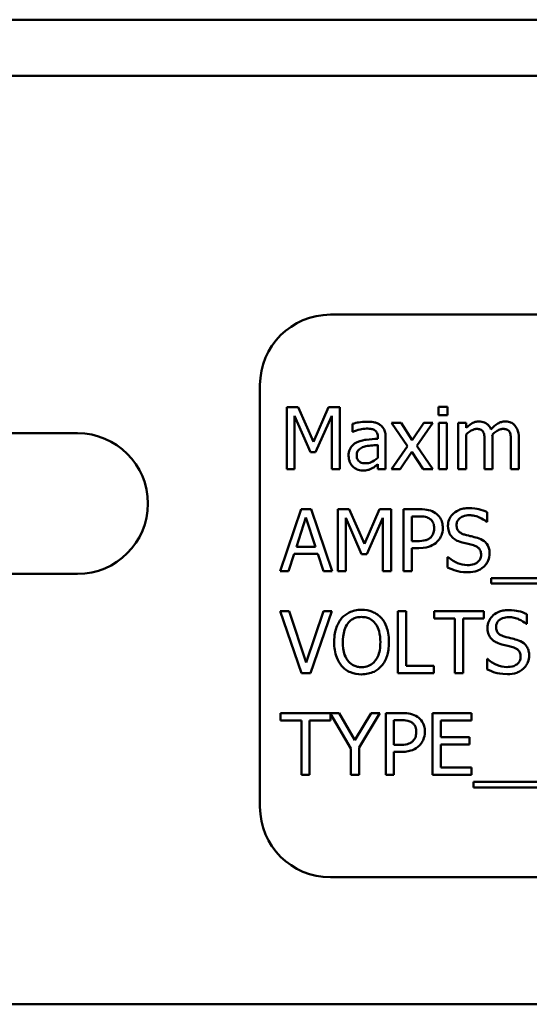
# Model space of a CAD drawing. Units: inches. Extents: x 1.5 to 64.5, y 0.7 to 50.2.
# Drawn here: x 27.9 to 28.8, y 24.6 to 26.3 of the extents above; entities that cross this region are included whole.
import ezdxf

# ---------------------------------------------------------------- set-up
doc = ezdxf.new("R2010")
doc.units = ezdxf.units.IN
doc.header["$LTSCALE"] = 3
doc.header["$MEASUREMENT"] = 0
doc.layers.add('Visible (ANSI)', color=7, linetype='Continuous', lineweight=50)

msp = doc.modelspace()

# ---------------------------------------------------------------- linework, layer by layer
at = {"layer": 'Visible (ANSI)'}
for p, q in [((36.7606, 26.3092), (26.6406, 26.3092)), ((26.7406, 26.2092), (36.6606, 26.2092)), ((30.2276, 25.7849), (28.4776, 25.7849)), ((28.3526, 25.6599), (28.3526, 24.9099)), ((28.4004, 25.6202), (28.4004, 25.5102)), ((28.4203, 25.6202), (28.4004, 25.6202)), ((28.4478, 25.5589), (28.4203, 25.6202)), ((28.4744, 25.6202), (28.4478, 25.5589)), ((28.4947, 25.6202), (28.4744, 25.6202)), ((28.4947, 25.5102), (28.4947, 25.6202)), ((28.6854, 25.6209), (28.6696, 25.6209)), ((28.6696, 25.6209), (28.6696, 25.6064)), ((28.6854, 25.6064), (28.6854, 25.6209)), ((28.414, 25.5102), (28.414, 25.6049)), ((28.414, 25.6049), (28.4425, 25.5405)), ((28.4514, 25.5405), (28.4801, 25.6049)), ((28.4801, 25.6049), (28.4801, 25.5102)), ((28.6696, 25.6064), (28.6854, 25.6064)), ((28.5167, 25.5909), (28.5167, 25.5768)), ((28.6033, 25.5927), (28.5862, 25.5927)), ((28.5862, 25.5927), (28.6146, 25.5511)), ((28.6232, 25.562), (28.6033, 25.5927)), ((28.6436, 25.5927), (28.6232, 25.562)), ((28.631, 25.552), (28.6594, 25.5927)), ((28.6594, 25.5927), (28.6436, 25.5927)), ((28.6844, 25.5927), (28.6705, 25.5927)), ((28.6705, 25.5927), (28.6705, 25.5102)), ((28.6844, 25.5102), (28.6844, 25.5927)), ((28.7187, 25.5927), (28.7048, 25.5927)), ((28.7048, 25.5927), (28.7048, 25.5102)), ((28.7187, 25.5836), (28.7187, 25.5927)), ((27.2485, 25.5742), (28.0285, 25.5742)), ((28.5167, 25.5768), (28.5175, 25.5768)), ((28.7187, 25.5102), (28.7187, 25.5719)), ((28.5619, 25.5671), (28.5619, 25.5645)), ((28.5619, 25.5534), (28.5619, 25.5305)), ((28.5758, 25.5102), (28.5758, 25.5666)), ((28.6146, 25.5511), (28.586, 25.5102)), ((28.6594, 25.5102), (28.631, 25.552)), ((28.7516, 25.558), (28.7516, 25.5102)), ((28.7655, 25.5102), (28.7655, 25.5645)), ((28.7984, 25.558), (28.7984, 25.5102)), ((28.8123, 25.5102), (28.8123, 25.5645)), ((28.4425, 25.5405), (28.4514, 25.5405)), ((28.6017, 25.5102), (28.6223, 25.5412)), ((28.6223, 25.5412), (28.6424, 25.5102)), ((28.5619, 25.5189), (28.5619, 25.5102)), ((28.4004, 25.5102), (28.414, 25.5102)), ((28.4801, 25.5102), (28.4947, 25.5102)), ((28.5619, 25.5102), (28.5758, 25.5102)), ((28.586, 25.5102), (28.6017, 25.5102)), ((28.6424, 25.5102), (28.6594, 25.5102)), ((28.6705, 25.5102), (28.6844, 25.5102)), ((28.7048, 25.5102), (28.7187, 25.5102)), ((28.7516, 25.5102), (28.7655, 25.5102)), ((28.7984, 25.5102), (28.8123, 25.5102)), ((28.4256, 25.4391), (28.3885, 25.3291)), ((28.4436, 25.4391), (28.4256, 25.4391)), ((28.4807, 25.3291), (28.4436, 25.4391)), ((28.4911, 25.4391), (28.4911, 25.3291)), ((28.5111, 25.4391), (28.4911, 25.4391)), ((28.5385, 25.3778), (28.5111, 25.4391)), ((28.5651, 25.4391), (28.5385, 25.3778)), ((28.5854, 25.4391), (28.5651, 25.4391)), ((28.5854, 25.3291), (28.5854, 25.4391)), ((28.6354, 25.4391), (28.6077, 25.4391)), ((28.6077, 25.4391), (28.6077, 25.3291)), ((28.7562, 25.4164), (28.7562, 25.4339)), ((28.4173, 25.3723), (28.4343, 25.4241)), ((28.4343, 25.4241), (28.4513, 25.3723)), ((28.5048, 25.3291), (28.5048, 25.4238)), ((28.5048, 25.4238), (28.5332, 25.3594)), ((28.5421, 25.3594), (28.5708, 25.4238)), ((28.5708, 25.4238), (28.5708, 25.3291)), ((28.6223, 25.3825), (28.6223, 25.4264)), ((28.6223, 25.4264), (28.6345, 25.4264)), ((28.7552, 25.4164), (28.7562, 25.4164)), ((28.6323, 25.3825), (28.6223, 25.3825)), ((28.4033, 25.3291), (28.4133, 25.3598)), ((28.4133, 25.3598), (28.4553, 25.3598)), ((28.4513, 25.3723), (28.4173, 25.3723)), ((28.4553, 25.3598), (28.4653, 25.3291)), ((28.5332, 25.3594), (28.5421, 25.3594)), ((28.6223, 25.3291), (28.6223, 25.3701)), ((28.6223, 25.3701), (28.6347, 25.3701)), ((28.6857, 25.354), (28.6857, 25.3357)), ((28.6868, 25.354), (28.6857, 25.354)), ((28.0285, 25.3242), (27.2485, 25.3242)), ((28.3885, 25.3291), (28.4033, 25.3291)), ((28.4653, 25.3291), (28.4807, 25.3291)), ((28.4911, 25.3291), (28.5048, 25.3291)), ((28.5708, 25.3291), (28.5854, 25.3291)), ((28.6077, 25.3291), (28.6223, 25.3291)), ((28.7631, 25.3165), (28.7631, 25.307)), ((29.921, 25.3165), (28.7631, 25.3165)), ((28.7631, 25.307), (29.921, 25.307)), ((28.4043, 25.2579), (28.3886, 25.2579)), ((28.3886, 25.2579), (28.4265, 25.1479)), ((28.4348, 25.1666), (28.4043, 25.2579)), ((28.4653, 25.2579), (28.4348, 25.1666)), ((28.4423, 25.1479), (28.4802, 25.2579)), ((28.4802, 25.2579), (28.4653, 25.2579)), ((28.5977, 25.2579), (28.5977, 25.1479)), ((28.6124, 25.2579), (28.5977, 25.2579)), ((28.6124, 25.161), (28.6124, 25.2579)), ((28.7502, 25.2579), (28.6617, 25.2579)), ((28.6617, 25.2579), (28.6617, 25.2449)), ((28.7502, 25.2449), (28.7502, 25.2579)), ((28.8264, 25.2353), (28.8264, 25.2528)), ((28.6617, 25.2449), (28.6986, 25.2449)), ((28.6986, 25.2449), (28.6986, 25.1479)), ((28.7133, 25.2449), (28.7502, 25.2449)), ((28.7133, 25.1479), (28.7133, 25.2449)), ((28.8253, 25.2353), (28.8264, 25.2353)), ((28.7559, 25.1729), (28.7559, 25.1545)), ((28.7569, 25.1729), (28.7559, 25.1729)), ((28.4265, 25.1479), (28.4423, 25.1479)), ((28.5977, 25.1479), (28.6615, 25.1479)), ((28.6615, 25.161), (28.6124, 25.161)), ((28.6615, 25.1479), (28.6615, 25.161)), ((28.6986, 25.1479), (28.7133, 25.1479)), ((28.493, 25.0768), (28.3891, 25.0768)), ((28.3891, 25.0768), (28.3891, 25.0638)), ((28.3891, 25.0638), (28.4261, 25.0638)), ((28.4261, 25.0638), (28.4261, 24.9668)), ((28.4407, 24.9668), (28.4407, 25.0638)), ((28.4407, 25.0638), (28.4776, 25.0638)), ((28.4776, 25.0638), (28.4776, 25.0755)), ((28.4776, 25.0755), (28.5139, 25.014)), ((28.5213, 25.0284), (28.493, 25.0768)), ((28.5502, 25.0768), (28.5213, 25.0284)), ((28.5286, 25.0155), (28.5657, 25.0768)), ((28.5657, 25.0768), (28.5502, 25.0768)), ((28.6035, 25.0768), (28.5759, 25.0768)), ((28.5759, 25.0768), (28.5759, 24.9668)), ((28.5905, 25.0203), (28.5905, 25.0642)), ((28.5905, 25.0642), (28.6026, 25.0642)), ((28.7281, 25.0768), (28.6593, 25.0768)), ((28.6593, 25.0768), (28.6593, 24.9668)), ((28.674, 25.0337), (28.674, 25.0638)), ((28.674, 25.0638), (28.7281, 25.0638)), ((28.7281, 25.0638), (28.7281, 25.0768)), ((28.7245, 25.0337), (28.674, 25.0337)), ((28.7245, 25.0207), (28.7245, 25.0337)), ((28.5139, 25.014), (28.5139, 24.9668)), ((28.5286, 24.9668), (28.5286, 25.0155)), ((28.6005, 25.0203), (28.5905, 25.0203)), ((28.5905, 24.9668), (28.5905, 25.0078)), ((28.5905, 25.0078), (28.6029, 25.0078)), ((28.674, 24.9798), (28.674, 25.0207)), ((28.674, 25.0207), (28.7245, 25.0207)), ((28.7281, 24.9798), (28.674, 24.9798)), ((28.7281, 24.9668), (28.7281, 24.9798)), ((28.4261, 24.9668), (28.4407, 24.9668)), ((28.5139, 24.9668), (28.5286, 24.9668)), ((28.5759, 24.9668), (28.5905, 24.9668)), ((28.6593, 24.9668), (28.7281, 24.9668)), ((28.7319, 24.9543), (28.7319, 24.9447)), ((29.8898, 24.9543), (28.7319, 24.9543)), ((28.7319, 24.9447), (29.8898, 24.9447)), ((28.4776, 24.7849), (30.2276, 24.7849)), ((26.8906, 24.5592), (30.9374, 24.5592))]:
    msp.add_line(p, q, dxfattribs=at)
for centre, start, end in [((28.4776, 25.6599), 90, 180), ((28.0285, 25.4492), 270, 90), ((28.4776, 24.9099), 180, 270)]:
    msp.add_arc(centre, 0.125, start, end, dxfattribs=at)
for points, knots in [([(28.5419, 25.5947), (28.5372, 25.5947), (28.5324, 25.5942), (28.5263, 25.5931), (28.5206, 25.592), (28.5167, 25.5909)], [-0.1362292, -0.1362292, -0.1362292, -0.1362292, -0.0311534, -0.0311534, 0, 0, 0, 0]), ([(28.5668, 25.5885), (28.5653, 25.5897), (28.5636, 25.5907), (28.5601, 25.5923), (28.5582, 25.5929), (28.554, 25.5939), (28.5497, 25.5947), (28.5419, 25.5947)], [-0.15515, -0.15515, -0.15515, -0.15515, -0.1074883, -0.1074883, -0.0590414, -0.0590414, 0, 0, 0, 0]), ([(28.5758, 25.5666), (28.5758, 25.5696), (28.5756, 25.5726), (28.5743, 25.578), (28.5735, 25.5804), (28.5708, 25.5849), (28.569, 25.5869), (28.5668, 25.5885)], [-0.06282077, -0.06282077, -0.06282077, -0.06282077, -0.04017341, -0.04017341, -0.02080948, -0.02080948, 0, 0, 0, 0]), ([(28.7413, 25.595), (28.7392, 25.595), (28.7371, 25.5948), (28.7331, 25.5938), (28.7313, 25.593), (28.7272, 25.5908), (28.7236, 25.5885), (28.7187, 25.5836)], [-0.1358397, -0.1358397, -0.1358397, -0.1358397, -0.093581, -0.093581, -0.0522732, -0.0522732, 0, 0, 0, 0]), ([(28.7628, 25.5808), (28.7622, 25.5824), (28.7615, 25.5839), (28.7597, 25.5867), (28.7588, 25.5879), (28.7569, 25.5898), (28.7549, 25.5917), (28.7481, 25.5945), (28.7447, 25.595), (28.7413, 25.595)], [-0.1373709, -0.1373709, -0.1373709, -0.1373709, -0.0946094, -0.0946094, -0.0556708, -0.0556708, -0.0263703, -0.0263703, 0, 0, 0, 0]), ([(28.7881, 25.595), (28.7858, 25.595), (28.7835, 25.5947), (28.7791, 25.5935), (28.7771, 25.5926), (28.7705, 25.5886), (28.7665, 25.5848), (28.7628, 25.5808)], [-0.0760541, -0.0760541, -0.0760541, -0.0760541, -0.05870892, -0.05870892, -0.04133248, -0.04133248, 0, 0, 0, 0]), ([(28.8053, 25.588), (28.8043, 25.5892), (28.8031, 25.5903), (28.8006, 25.5921), (28.7992, 25.5928), (28.7961, 25.594), (28.7929, 25.595), (28.7881, 25.595)], [-0.1018277, -0.1018277, -0.1018277, -0.1018277, -0.0690853, -0.0690853, -0.0372049, -0.0372049, 0, 0, 0, 0]), ([(28.8123, 25.5645), (28.8123, 25.5726), (28.8111, 25.5773), (28.8087, 25.5832), (28.8073, 25.5858), (28.8053, 25.588)], [-0.04846664, -0.04846664, -0.04846664, -0.04846664, -0.02239453, -0.02239453, 0, 0, 0, 0]), ([(28.5175, 25.5768), (28.5217, 25.5785), (28.5261, 25.58), (28.5337, 25.5816), (28.5379, 25.5824), (28.5418, 25.5824)], [-0.07265039, -0.07265039, -0.07265039, -0.07265039, -0.03025474, -0.03025474, 0, 0, 0, 0]), ([(28.5418, 25.5824), (28.5449, 25.5824), (28.5487, 25.5822), (28.5532, 25.5812), (28.5548, 25.5805), (28.5563, 25.5796)], [-0.03475124, -0.03475124, -0.03475124, -0.03475124, -0.0132719, -0.0132719, 0, 0, 0, 0]), ([(28.5563, 25.5796), (28.5573, 25.579), (28.5582, 25.5782), (28.5595, 25.5766), (28.5602, 25.5755), (28.5616, 25.572), (28.5619, 25.5696), (28.5619, 25.5671)], [-0.04830264, -0.04830264, -0.04830264, -0.04830264, -0.03164599, -0.03164599, -0.01879053, -0.01879053, 0, 0, 0, 0]), ([(28.7187, 25.5719), (28.7207, 25.5738), (28.7229, 25.5756), (28.7288, 25.5796), (28.7313, 25.5805), (28.7338, 25.5814), (28.7357, 25.5818), (28.7377, 25.5818)], [-0.02456904, -0.02456904, -0.02456904, -0.02456904, -0.02074905, -0.02074905, -0.01487684, -0.01487684, 0, 0, 0, 0]), ([(28.7377, 25.5818), (28.7399, 25.5818), (28.742, 25.5816), (28.7446, 25.5807), (28.7458, 25.5802), (28.7479, 25.5783), (28.7487, 25.5772), (28.7493, 25.576)], [-0.05211046, -0.05211046, -0.05211046, -0.05211046, -0.02196912, -0.02196912, -0.00999116, -0.00999116, 0, 0, 0, 0]), ([(28.7493, 25.576), (28.7503, 25.5741), (28.7509, 25.5715), (28.7515, 25.565), (28.7516, 25.5615), (28.7516, 25.558)], [-0.05002783, -0.05002783, -0.05002783, -0.05002783, -0.02685442, -0.02685442, 0, 0, 0, 0]), ([(28.7652, 25.5716), (28.7674, 25.5737), (28.7697, 25.5756), (28.7739, 25.5785), (28.7762, 25.5799), (28.7806, 25.5814), (28.7825, 25.5818), (28.7845, 25.5818)], [-0.06668738, -0.06668738, -0.06668738, -0.06668738, -0.0359382, -0.0359382, -0.01477227, -0.01477227, 0, 0, 0, 0]), ([(28.7655, 25.5645), (28.7655, 25.5659), (28.7655, 25.5673), (28.7654, 25.569), (28.7653, 25.5703), (28.7652, 25.5716)], [-0.04063829, -0.04063829, -0.04063829, -0.04063829, -0.00964737, -0.00964737, 0, 0, 0, 0]), ([(28.7845, 25.5818), (28.7867, 25.5818), (28.7888, 25.5816), (28.7914, 25.5807), (28.7926, 25.5802), (28.7947, 25.5783), (28.7955, 25.5772), (28.7961, 25.576)], [-0.05211046, -0.05211046, -0.05211046, -0.05211046, -0.02196912, -0.02196912, -0.00999116, -0.00999116, 0, 0, 0, 0]), ([(28.7961, 25.576), (28.7971, 25.5741), (28.7977, 25.5715), (28.7983, 25.565), (28.7984, 25.5615), (28.7984, 25.558)], [-0.05002783, -0.05002783, -0.05002783, -0.05002783, -0.02685442, -0.02685442, 0, 0, 0, 0]), ([(28.5251, 25.5582), (28.522, 25.5568), (28.5191, 25.555), (28.5154, 25.5513), (28.5135, 25.549), (28.5106, 25.5418), (28.51, 25.5379), (28.51, 25.5341)], [-0.1126141, -0.1126141, -0.1126141, -0.1126141, -0.0589481, -0.0589481, -0.0296329, -0.0296329, 0, 0, 0, 0]), ([(28.5244, 25.535), (28.5244, 25.5363), (28.5245, 25.5376), (28.525, 25.54), (28.5254, 25.5411), (28.5265, 25.5431), (28.5274, 25.5444), (28.5316, 25.5478), (28.5342, 25.5491), (28.5371, 25.55)], [-0.08157426, -0.08157426, -0.08157426, -0.08157426, -0.06033028, -0.06033028, -0.04119868, -0.04119868, -0.02290393, -0.02290393, 0, 0, 0, 0]), ([(28.5619, 25.5645), (28.5551, 25.5641), (28.5482, 25.5635), (28.5389, 25.5623), (28.5319, 25.5614), (28.5251, 25.5582)], [-0.2058434, -0.2058434, -0.2058434, -0.2058434, -0.0573549, -0.0573549, 0, 0, 0, 0]), ([(28.5371, 25.55), (28.5418, 25.5514), (28.546, 25.5519), (28.5533, 25.5526), (28.5579, 25.5531), (28.5619, 25.5534)], [-0.05617787, -0.05617787, -0.05617787, -0.05617787, -0.03035877, -0.03035877, 0, 0, 0, 0]), ([(28.51, 25.5341), (28.51, 25.5321), (28.5102, 25.5301), (28.511, 25.5262), (28.5117, 25.5243), (28.5136, 25.5198), (28.5152, 25.5173), (28.5173, 25.5152)], [-0.05267516, -0.05267516, -0.05267516, -0.05267516, -0.03770088, -0.03770088, -0.02279889, -0.02279889, 0, 0, 0, 0]), ([(28.5401, 25.5207), (28.5385, 25.5207), (28.5368, 25.5208), (28.5339, 25.5214), (28.5325, 25.5218), (28.5296, 25.5232), (28.5285, 25.5241), (28.5268, 25.526), (28.526, 25.5272), (28.5246, 25.5307), (28.5244, 25.5329), (28.5244, 25.535)], [-0.04943679, -0.04943679, -0.04943679, -0.04943679, -0.04231527, -0.04231527, -0.03615188, -0.03615188, -0.02802791, -0.02802791, -0.01646665, -0.01646665, 0, 0, 0, 0]), ([(28.5173, 25.5152), (28.5197, 25.5128), (28.5224, 25.511), (28.5275, 25.5089), (28.5308, 25.5079), (28.5351, 25.5079)], [-0.08019114, -0.08019114, -0.08019114, -0.08019114, -0.03285567, -0.03285567, 0, 0, 0, 0]), ([(28.5619, 25.5305), (28.5578, 25.5268), (28.5534, 25.524), (28.5468, 25.5213), (28.5435, 25.5207), (28.5401, 25.5207)], [-0.05466897, -0.05466897, -0.05466897, -0.05466897, -0.02611451, -0.02611451, 0, 0, 0, 0]), ([(28.5518, 25.5119), (28.5538, 25.5128), (28.5556, 25.5141), (28.5589, 25.5166), (28.5604, 25.5178), (28.5619, 25.5189)], [-0.03112747, -0.03112747, -0.03112747, -0.03112747, -0.01453668, -0.01453668, 0, 0, 0, 0]), ([(28.5351, 25.5079), (28.5387, 25.5079), (28.5422, 25.5081), (28.5458, 25.5092), (28.5483, 25.51), (28.5518, 25.5119)], [-0.1029357, -0.1029357, -0.1029357, -0.1029357, -0.0305391, -0.0305391, 0, 0, 0, 0]), ([(28.6641, 25.4322), (28.6605, 25.4347), (28.6564, 25.4364), (28.6484, 25.4383), (28.6432, 25.4391), (28.6354, 25.4391)], [-0.1321592, -0.1321592, -0.1321592, -0.1321592, -0.059824, -0.059824, 0, 0, 0, 0]), ([(28.6773, 25.4059), (28.6773, 25.4092), (28.6769, 25.4126), (28.6755, 25.4179), (28.6745, 25.4207), (28.6703, 25.4271), (28.6675, 25.4299), (28.6641, 25.4322)], [-0.09991758, -0.09991758, -0.09991758, -0.09991758, -0.05861839, -0.05861839, -0.03073284, -0.03073284, 0, 0, 0, 0]), ([(28.7235, 25.441), (28.7203, 25.441), (28.7171, 25.4408), (28.711, 25.4396), (28.7082, 25.4387), (28.7004, 25.4351), (28.6969, 25.4321), (28.6921, 25.4271), (28.6901, 25.4242), (28.6872, 25.4172), (28.6865, 25.4134), (28.6865, 25.4096)], [-0.1093444, -0.1093444, -0.1093444, -0.1093444, -0.0952092, -0.0952092, -0.0821326, -0.0821326, -0.0573252, -0.0573252, -0.029653, -0.029653, 0, 0, 0, 0]), ([(28.7018, 25.4111), (28.7018, 25.4122), (28.7019, 25.4133), (28.7023, 25.4154), (28.7026, 25.4164), (28.7038, 25.4192), (28.705, 25.4208), (28.708, 25.4237), (28.7102, 25.4253), (28.7167, 25.4278), (28.7206, 25.4284), (28.7245, 25.4284)], [-0.1004084, -0.1004084, -0.1004084, -0.1004084, -0.0880118, -0.0880118, -0.0762182, -0.0762182, -0.0538641, -0.0538641, -0.0293046, -0.0293046, 0, 0, 0, 0]), ([(28.7562, 25.4339), (28.7514, 25.4363), (28.7463, 25.438), (28.7375, 25.44), (28.7316, 25.441), (28.7235, 25.441)], [-0.1541263, -0.1541263, -0.1541263, -0.1541263, -0.0616344, -0.0616344, 0, 0, 0, 0]), ([(28.7245, 25.4284), (28.7276, 25.4284), (28.7307, 25.428), (28.7376, 25.4265), (28.7406, 25.4253), (28.747, 25.4224), (28.7515, 25.4198), (28.7552, 25.4164)], [-0.06605434, -0.06605434, -0.06605434, -0.06605434, -0.05390348, -0.05390348, -0.03820727, -0.03820727, 0, 0, 0, 0]), ([(28.6345, 25.4264), (28.6376, 25.4264), (28.6427, 25.4263), (28.6494, 25.4247), (28.6519, 25.4237), (28.6541, 25.4222)], [-0.05275037, -0.05275037, -0.05275037, -0.05275037, -0.02028635, -0.02028635, 0, 0, 0, 0]), ([(28.6541, 25.4222), (28.6555, 25.4213), (28.6568, 25.4201), (28.6589, 25.4175), (28.6598, 25.4161), (28.6616, 25.4117), (28.662, 25.4085), (28.662, 25.4055)], [-0.04951575, -0.04951575, -0.04951575, -0.04951575, -0.03645757, -0.03645757, -0.02356741, -0.02356741, 0, 0, 0, 0]), ([(28.7161, 25.394), (28.7141, 25.3945), (28.7122, 25.3952), (28.7087, 25.3971), (28.7072, 25.3981), (28.705, 25.4004), (28.7038, 25.4019), (28.7021, 25.4062), (28.7018, 25.4087), (28.7018, 25.4111)], [-0.08359677, -0.08359677, -0.08359677, -0.08359677, -0.05819138, -0.05819138, -0.03574644, -0.03574644, -0.01829899, -0.01829899, 0, 0, 0, 0]), ([(28.662, 25.4055), (28.662, 25.4009), (28.6612, 25.3979), (28.6593, 25.3933), (28.6577, 25.3911), (28.6558, 25.3891)], [-0.03816856, -0.03816856, -0.03816856, -0.03816856, -0.02089117, -0.02089117, 0, 0, 0, 0]), ([(28.6676, 25.3815), (28.6692, 25.383), (28.6705, 25.3846), (28.6729, 25.3883), (28.6739, 25.3903), (28.676, 25.3956), (28.6773, 25.4001), (28.6773, 25.4059)], [-0.09888028, -0.09888028, -0.09888028, -0.09888028, -0.07200461, -0.07200461, -0.04403802, -0.04403802, 0, 0, 0, 0]), ([(28.6865, 25.4096), (28.6865, 25.4036), (28.6877, 25.4), (28.6896, 25.395), (28.6914, 25.3921), (28.6937, 25.3897)], [-0.04090861, -0.04090861, -0.04090861, -0.04090861, -0.025696, -0.025696, 0, 0, 0, 0]), ([(28.7387, 25.3882), (28.7351, 25.3892), (28.731, 25.3903), (28.7263, 25.3914), (28.7208, 25.3927), (28.7161, 25.394)], [-0.1450897, -0.1450897, -0.1450897, -0.1450897, -0.036773, -0.036773, 0, 0, 0, 0]), ([(28.6558, 25.3891), (28.6546, 25.3879), (28.6532, 25.3868), (28.6497, 25.3848), (28.6477, 25.3842), (28.6425, 25.3829), (28.6373, 25.3825), (28.6323, 25.3825)], [-0.05420254, -0.05420254, -0.05420254, -0.05420254, -0.04746207, -0.04746207, -0.03817625, -0.03817625, 0, 0, 0, 0]), ([(28.6347, 25.3701), (28.6459, 25.3701), (28.6519, 25.372), (28.6599, 25.3753), (28.664, 25.3779), (28.6676, 25.3815)], [-0.06579675, -0.06579675, -0.06579675, -0.06579675, -0.03830714, -0.03830714, 0, 0, 0, 0]), ([(28.6937, 25.3897), (28.696, 25.3872), (28.6986, 25.3853), (28.7031, 25.383), (28.7064, 25.3814), (28.7118, 25.38)], [-0.1272227, -0.1272227, -0.1272227, -0.1272227, -0.0426875, -0.0426875, 0, 0, 0, 0]), ([(28.7118, 25.38), (28.7152, 25.3791), (28.719, 25.3782), (28.7255, 25.3766), (28.7286, 25.3758), (28.7317, 25.375)], [-0.05071349, -0.05071349, -0.05071349, -0.05071349, -0.02443769, -0.02443769, 0, 0, 0, 0]), ([(28.7605, 25.3604), (28.7605, 25.3631), (28.7602, 25.3657), (28.7591, 25.3706), (28.7582, 25.3728), (28.7551, 25.3784), (28.7527, 25.3807), (28.7473, 25.3849), (28.743, 25.3868), (28.7387, 25.3882)], [-0.07493726, -0.07493726, -0.07493726, -0.07493726, -0.06319216, -0.06319216, -0.05233726, -0.05233726, -0.0343453, -0.0343453, 0, 0, 0, 0]), ([(28.7453, 25.3581), (28.7453, 25.3568), (28.7451, 25.3554), (28.7446, 25.3529), (28.7442, 25.3517), (28.7427, 25.3486), (28.7414, 25.3469), (28.7383, 25.3441), (28.7362, 25.3426), (28.7292, 25.3402), (28.7249, 25.3398), (28.7208, 25.3398)], [-0.1179431, -0.1179431, -0.1179431, -0.1179431, -0.1006953, -0.1006953, -0.0844436, -0.0844436, -0.0566075, -0.0566075, -0.0312438, -0.0312438, 0, 0, 0, 0]), ([(28.7317, 25.375), (28.7336, 25.3744), (28.7354, 25.3737), (28.7386, 25.372), (28.7399, 25.371), (28.742, 25.3689), (28.7432, 25.3675), (28.7449, 25.363), (28.7453, 25.3606), (28.7453, 25.3581)], [-0.08413383, -0.08413383, -0.08413383, -0.08413383, -0.05834379, -0.05834379, -0.03625021, -0.03625021, -0.01863148, -0.01863148, 0, 0, 0, 0]), ([(28.7505, 25.3371), (28.7522, 25.3386), (28.7536, 25.3403), (28.7561, 25.344), (28.7572, 25.346), (28.7597, 25.3521), (28.7605, 25.3562), (28.7605, 25.3604)], [-0.0670564, -0.0670564, -0.0670564, -0.0670564, -0.0499753, -0.0499753, -0.03242129, -0.03242129, 0, 0, 0, 0]), ([(28.7208, 25.3398), (28.7147, 25.3398), (28.7088, 25.3412), (28.6993, 25.3451), (28.6931, 25.3481), (28.6868, 25.354)], [-0.1639306, -0.1639306, -0.1639306, -0.1639306, -0.0664327, -0.0664327, 0, 0, 0, 0]), ([(28.6857, 25.3357), (28.6908, 25.3332), (28.6961, 25.3312), (28.7039, 25.3289), (28.7102, 25.3271), (28.7218, 25.3271)], [-0.2909486, -0.2909486, -0.2909486, -0.2909486, -0.0889231, -0.0889231, 0, 0, 0, 0]), ([(28.7218, 25.3271), (28.7278, 25.3271), (28.7336, 25.3278), (28.7408, 25.3305), (28.7455, 25.3325), (28.7505, 25.3371)], [-0.1657643, -0.1657643, -0.1657643, -0.1657643, -0.0515379, -0.0515379, 0, 0, 0, 0]), ([(28.533, 25.2603), (28.5291, 25.2603), (28.5251, 25.2599), (28.5176, 25.2583), (28.5142, 25.2571), (28.5058, 25.253), (28.5014, 25.2496), (28.4976, 25.2454)], [-0.1011013, -0.1011013, -0.1011013, -0.1011013, -0.0712127, -0.0712127, -0.0431117, -0.0431117, 0, 0, 0, 0]), ([(28.5685, 25.2454), (28.5663, 25.2478), (28.5639, 25.25), (28.558, 25.2541), (28.5549, 25.2557), (28.5464, 25.2592), (28.5398, 25.2603), (28.533, 25.2603)], [-0.08528329, -0.08528329, -0.08528329, -0.08528329, -0.07006049, -0.07006049, -0.05129618, -0.05129618, 0, 0, 0, 0]), ([(28.7937, 25.2599), (28.7905, 25.2599), (28.7872, 25.2596), (28.7812, 25.2584), (28.7784, 25.2576), (28.7705, 25.254), (28.767, 25.251), (28.7623, 25.246), (28.7602, 25.2431), (28.7573, 25.2361), (28.7567, 25.2323), (28.7567, 25.2284)], [-0.1093444, -0.1093444, -0.1093444, -0.1093444, -0.0952092, -0.0952092, -0.0821326, -0.0821326, -0.0573252, -0.0573252, -0.029653, -0.029653, 0, 0, 0, 0]), ([(28.8264, 25.2528), (28.8215, 25.2552), (28.8164, 25.2569), (28.8076, 25.2589), (28.8018, 25.2599), (28.7937, 25.2599)], [-0.1541263, -0.1541263, -0.1541263, -0.1541263, -0.0616344, -0.0616344, 0, 0, 0, 0]), ([(28.4976, 25.2454), (28.4932, 25.24), (28.49, 25.2339), (28.4865, 25.2232), (28.4844, 25.2154), (28.4844, 25.2029)], [-0.2494762, -0.2494762, -0.2494762, -0.2494762, -0.095158, -0.095158, 0, 0, 0, 0]), ([(28.4997, 25.2029), (28.4997, 25.2087), (28.5002, 25.217), (28.5042, 25.229), (28.5061, 25.2329), (28.5087, 25.2362)], [-0.09673999, -0.09673999, -0.09673999, -0.09673999, -0.032128, -0.032128, 0, 0, 0, 0]), ([(28.5087, 25.2362), (28.5103, 25.2382), (28.512, 25.2401), (28.5163, 25.2435), (28.5185, 25.2446), (28.5243, 25.247), (28.5287, 25.2476), (28.5331, 25.2476)], [-0.06071472, -0.06071472, -0.06071472, -0.06071472, -0.04797352, -0.04797352, -0.03348222, -0.03348222, 0, 0, 0, 0]), ([(28.5331, 25.2476), (28.536, 25.2476), (28.5388, 25.2473), (28.5442, 25.246), (28.5467, 25.245), (28.5524, 25.2417), (28.5551, 25.2392), (28.5574, 25.2362)], [-0.07141446, -0.07141446, -0.07141446, -0.07141446, -0.0495149, -0.0495149, -0.02902704, -0.02902704, 0, 0, 0, 0]), ([(28.5574, 25.2362), (28.5613, 25.2312), (28.5632, 25.2255), (28.5658, 25.216), (28.5664, 25.2094), (28.5664, 25.2029)], [-0.07444727, -0.07444727, -0.07444727, -0.07444727, -0.04908157, -0.04908157, 0, 0, 0, 0]), ([(28.5817, 25.2029), (28.5817, 25.2154), (28.5795, 25.224), (28.5752, 25.2356), (28.5723, 25.2409), (28.5685, 25.2454)], [-0.09488789, -0.09488789, -0.09488789, -0.09488789, -0.04520668, -0.04520668, 0, 0, 0, 0]), ([(28.7719, 25.23), (28.7719, 25.2311), (28.772, 25.2322), (28.7724, 25.2343), (28.7727, 25.2353), (28.774, 25.2381), (28.7751, 25.2397), (28.7781, 25.2426), (28.7803, 25.2442), (28.7869, 25.2467), (28.7908, 25.2472), (28.7946, 25.2472)], [-0.1004084, -0.1004084, -0.1004084, -0.1004084, -0.0880118, -0.0880118, -0.0762182, -0.0762182, -0.0538641, -0.0538641, -0.0293046, -0.0293046, 0, 0, 0, 0]), ([(28.7946, 25.2472), (28.7977, 25.2472), (28.8008, 25.2469), (28.8077, 25.2454), (28.8107, 25.2442), (28.8172, 25.2413), (28.8216, 25.2387), (28.8253, 25.2353)], [-0.06605434, -0.06605434, -0.06605434, -0.06605434, -0.05390348, -0.05390348, -0.03820727, -0.03820727, 0, 0, 0, 0]), ([(28.7567, 25.2284), (28.7567, 25.2225), (28.7579, 25.2189), (28.7598, 25.2139), (28.7615, 25.211), (28.7638, 25.2086)], [-0.04090861, -0.04090861, -0.04090861, -0.04090861, -0.025696, -0.025696, 0, 0, 0, 0]), ([(28.7863, 25.2128), (28.7843, 25.2134), (28.7823, 25.2141), (28.7789, 25.216), (28.7774, 25.217), (28.7751, 25.2193), (28.774, 25.2208), (28.7722, 25.2251), (28.7719, 25.2276), (28.7719, 25.23)], [-0.08359677, -0.08359677, -0.08359677, -0.08359677, -0.05819138, -0.05819138, -0.03574644, -0.03574644, -0.01829899, -0.01829899, 0, 0, 0, 0]), ([(28.4844, 25.2029), (28.4844, 25.1936), (28.4857, 25.1841), (28.491, 25.17), (28.4938, 25.165), (28.4975, 25.1606)], [-0.1152625, -0.1152625, -0.1152625, -0.1152625, -0.0438146, -0.0438146, 0, 0, 0, 0]), ([(28.5331, 25.1583), (28.5307, 25.1583), (28.5283, 25.1585), (28.5237, 25.1595), (28.5215, 25.1602), (28.5159, 25.1628), (28.5129, 25.1651), (28.5068, 25.1719), (28.5045, 25.1762), (28.5005, 25.1875), (28.4997, 25.1954), (28.4997, 25.2029)], [-0.1462197, -0.1462197, -0.1462197, -0.1462197, -0.1306935, -0.1306935, -0.116089, -0.116089, -0.0910788, -0.0910788, -0.0574303, -0.0574303, 0, 0, 0, 0]), ([(28.5664, 25.2029), (28.5664, 25.1982), (28.5661, 25.1934), (28.5646, 25.1848), (28.5635, 25.1808), (28.5594, 25.1719), (28.5566, 25.1686), (28.5519, 25.164), (28.5489, 25.162), (28.5415, 25.159), (28.5374, 25.1583), (28.5331, 25.1583)], [-0.1159148, -0.1159148, -0.1159148, -0.1159148, -0.0979655, -0.0979655, -0.0826338, -0.0826338, -0.0606249, -0.0606249, -0.0324298, -0.0324298, 0, 0, 0, 0]), ([(28.5685, 25.1606), (28.5707, 25.1631), (28.5726, 25.1659), (28.5759, 25.172), (28.5772, 25.1753), (28.5801, 25.1844), (28.5817, 25.1923), (28.5817, 25.2029)], [-0.1756409, -0.1756409, -0.1756409, -0.1756409, -0.1301788, -0.1301788, -0.0811273, -0.0811273, 0, 0, 0, 0]), ([(28.7638, 25.2086), (28.7661, 25.2061), (28.7688, 25.2042), (28.7733, 25.2019), (28.7766, 25.2003), (28.782, 25.1988)], [-0.1272227, -0.1272227, -0.1272227, -0.1272227, -0.0426875, -0.0426875, 0, 0, 0, 0]), ([(28.8088, 25.207), (28.8053, 25.2081), (28.8012, 25.2091), (28.7964, 25.2103), (28.7909, 25.2116), (28.7863, 25.2128)], [-0.1450897, -0.1450897, -0.1450897, -0.1450897, -0.036773, -0.036773, 0, 0, 0, 0]), ([(28.8307, 25.1793), (28.8307, 25.1819), (28.8304, 25.1846), (28.8292, 25.1895), (28.8284, 25.1917), (28.8252, 25.1973), (28.8228, 25.1996), (28.8174, 25.2038), (28.8131, 25.2057), (28.8088, 25.207)], [-0.07493726, -0.07493726, -0.07493726, -0.07493726, -0.06319216, -0.06319216, -0.05233726, -0.05233726, -0.0343453, -0.0343453, 0, 0, 0, 0]), ([(28.782, 25.1988), (28.7853, 25.198), (28.7892, 25.197), (28.7957, 25.1955), (28.7988, 25.1947), (28.8019, 25.1939)], [-0.05071349, -0.05071349, -0.05071349, -0.05071349, -0.02443769, -0.02443769, 0, 0, 0, 0]), ([(28.8019, 25.1939), (28.8037, 25.1933), (28.8056, 25.1926), (28.8087, 25.1909), (28.8101, 25.1899), (28.8122, 25.1878), (28.8133, 25.1863), (28.8151, 25.1819), (28.8154, 25.1795), (28.8154, 25.177)], [-0.08413383, -0.08413383, -0.08413383, -0.08413383, -0.05834379, -0.05834379, -0.03625021, -0.03625021, -0.01863148, -0.01863148, 0, 0, 0, 0]), ([(28.7909, 25.1586), (28.7848, 25.1586), (28.7789, 25.1601), (28.7695, 25.164), (28.7633, 25.1669), (28.7569, 25.1729)], [-0.1639306, -0.1639306, -0.1639306, -0.1639306, -0.0664327, -0.0664327, 0, 0, 0, 0]), ([(28.8154, 25.177), (28.8154, 25.1757), (28.8153, 25.1743), (28.8148, 25.1718), (28.8144, 25.1706), (28.8129, 25.1674), (28.8116, 25.1657), (28.8085, 25.163), (28.8064, 25.1615), (28.7994, 25.1591), (28.795, 25.1586), (28.7909, 25.1586)], [-0.1179431, -0.1179431, -0.1179431, -0.1179431, -0.1006953, -0.1006953, -0.0844436, -0.0844436, -0.0566075, -0.0566075, -0.0312438, -0.0312438, 0, 0, 0, 0]), ([(28.8207, 25.156), (28.8223, 25.1575), (28.8238, 25.1592), (28.8263, 25.1629), (28.8274, 25.1649), (28.8298, 25.171), (28.8307, 25.1751), (28.8307, 25.1793)], [-0.0670564, -0.0670564, -0.0670564, -0.0670564, -0.0499753, -0.0499753, -0.03242129, -0.03242129, 0, 0, 0, 0]), ([(28.4975, 25.1606), (28.4997, 25.1581), (28.5021, 25.1559), (28.5073, 25.1522), (28.5101, 25.1506), (28.5195, 25.1467), (28.5262, 25.1456), (28.533, 25.1456)], [-0.1044772, -0.1044772, -0.1044772, -0.1044772, -0.0775768, -0.0775768, -0.0518289, -0.0518289, 0, 0, 0, 0]), ([(28.533, 25.1456), (28.5369, 25.1456), (28.5409, 25.146), (28.5483, 25.1476), (28.5519, 25.1487), (28.5603, 25.1529), (28.5647, 25.1563), (28.5685, 25.1606)], [-0.1016806, -0.1016806, -0.1016806, -0.1016806, -0.0715972, -0.0715972, -0.0434775, -0.0434775, 0, 0, 0, 0]), ([(28.7559, 25.1545), (28.761, 25.1521), (28.7662, 25.1501), (28.774, 25.1478), (28.7803, 25.146), (28.792, 25.146)], [-0.2909486, -0.2909486, -0.2909486, -0.2909486, -0.0889231, -0.0889231, 0, 0, 0, 0]), ([(28.792, 25.146), (28.7979, 25.146), (28.8038, 25.1467), (28.811, 25.1494), (28.8157, 25.1514), (28.8207, 25.156)], [-0.1657643, -0.1657643, -0.1657643, -0.1657643, -0.0515379, -0.0515379, 0, 0, 0, 0]), ([(28.6026, 25.0642), (28.6058, 25.0642), (28.6108, 25.064), (28.6176, 25.0624), (28.62, 25.0615), (28.6223, 25.06)], [-0.05275037, -0.05275037, -0.05275037, -0.05275037, -0.02028635, -0.02028635, 0, 0, 0, 0]), ([(28.6323, 25.07), (28.6287, 25.0725), (28.6246, 25.0742), (28.6166, 25.0761), (28.6114, 25.0768), (28.6035, 25.0768)], [-0.1321592, -0.1321592, -0.1321592, -0.1321592, -0.059824, -0.059824, 0, 0, 0, 0]), ([(28.6454, 25.0437), (28.6454, 25.047), (28.6451, 25.0503), (28.6436, 25.0557), (28.6426, 25.0584), (28.6384, 25.0649), (28.6357, 25.0677), (28.6323, 25.07)], [-0.09991758, -0.09991758, -0.09991758, -0.09991758, -0.05861839, -0.05861839, -0.03073284, -0.03073284, 0, 0, 0, 0]), ([(28.6223, 25.06), (28.6237, 25.059), (28.6249, 25.0579), (28.6271, 25.0553), (28.6279, 25.0539), (28.6298, 25.0494), (28.6302, 25.0463), (28.6302, 25.0432)], [-0.04951575, -0.04951575, -0.04951575, -0.04951575, -0.03645757, -0.03645757, -0.02356741, -0.02356741, 0, 0, 0, 0]), ([(28.6302, 25.0432), (28.6302, 25.0387), (28.6294, 25.0357), (28.6275, 25.0311), (28.6259, 25.0289), (28.6239, 25.0269)], [-0.03816856, -0.03816856, -0.03816856, -0.03816856, -0.02089117, -0.02089117, 0, 0, 0, 0]), ([(28.6358, 25.0192), (28.6373, 25.0207), (28.6387, 25.0224), (28.6411, 25.0261), (28.6421, 25.0281), (28.6442, 25.0334), (28.6454, 25.0379), (28.6454, 25.0437)], [-0.09888028, -0.09888028, -0.09888028, -0.09888028, -0.07200461, -0.07200461, -0.04403802, -0.04403802, 0, 0, 0, 0]), ([(28.6239, 25.0269), (28.6228, 25.0257), (28.6214, 25.0246), (28.6178, 25.0226), (28.6159, 25.022), (28.6107, 25.0207), (28.6055, 25.0203), (28.6005, 25.0203)], [-0.05420254, -0.05420254, -0.05420254, -0.05420254, -0.04746207, -0.04746207, -0.03817625, -0.03817625, 0, 0, 0, 0]), ([(28.6029, 25.0078), (28.614, 25.0078), (28.6201, 25.0098), (28.6281, 25.013), (28.6322, 25.0157), (28.6358, 25.0192)], [-0.06579675, -0.06579675, -0.06579675, -0.06579675, -0.03830714, -0.03830714, 0, 0, 0, 0])]:
    msp.add_open_spline(points, degree=3, knots=knots, dxfattribs=at)

doc.saveas('drawing.dxf')
